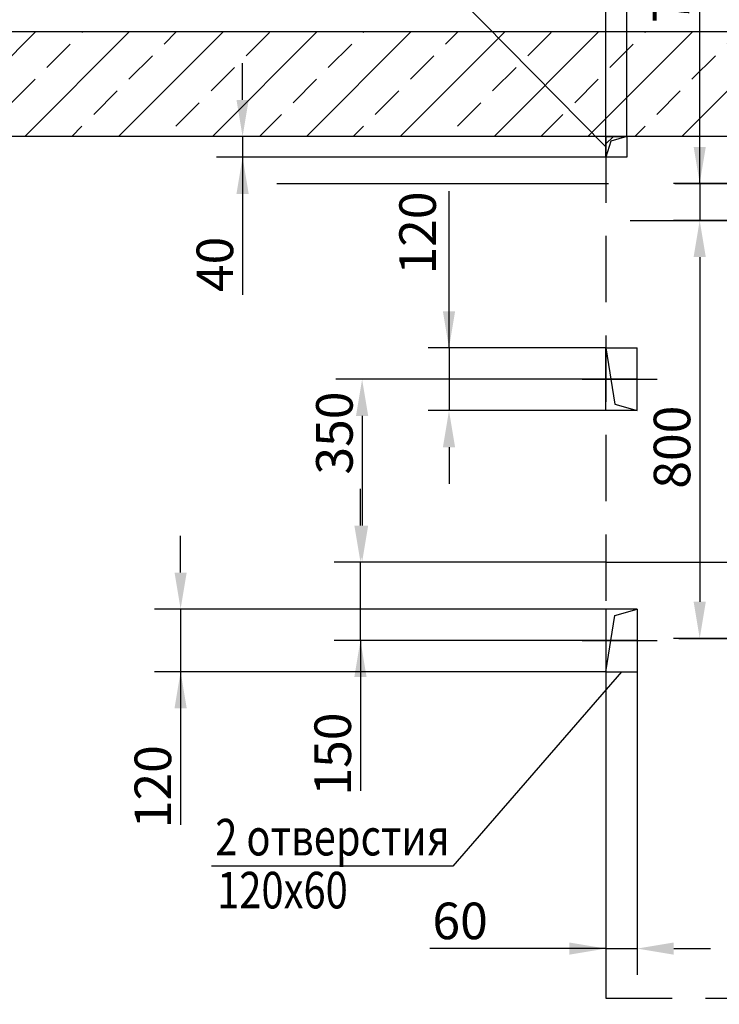
# Model space of a CAD drawing. Extents: x -300 to 294, y 20 to 1280.
# Drawn here: x -201 to -134, y 645 to 739 of the extents above; entities that cross this region are included whole.
import ezdxf

# ---------------------------------------------------------------- set-up
doc = ezdxf.new("R2010")
doc.units = 0
doc.linetypes.add('CENTER', pattern=[50.8, 31.75, -6.35, 6.35, -6.35])
doc.linetypes.add('HIDDEN', pattern=[9.525, 6.35, -3.175])
doc.layers.get('0').update_dxf_attribs({"linetype": 'CONTINUOUS'})
doc.layers.get('Defpoints').update_dxf_attribs({"linetype": 'CONTINUOUS'})
for name, color, linetype in [('0_DIM', 7, 'CONTINUOUS'), ('1', 8, 'CONTINUOUS'), ('3', 3, 'HIDDEN'), ('4', 4, 'CENTER')]:
    doc.layers.add(name, color=color, linetype=linetype)
doc.layers.add('AM_8', color=1, linetype='CONTINUOUS', lineweight=25)
doc.styles.get("Standard").update_dxf_attribs({"font": 'GOST_A (SAPR LM)_0.ttf'})
doc.dimstyles.new('LIN', dxfattribs={"dimtxt": 3.5, "dimasz": 3.5, "dimexe": 2.5, "dimexo": 0, "dimgap": 0.09, "dimtad": 0, "dimdec": 4, "dimlfac": 4, "dimdsep": 46, "dimtxsty": 'Standard', "dimcen": -3, "dimclrd": 3, "dimclre": 1, "dimclrt": 3, "dimadec": 0, "dimazin": 0, "dimtfac": 0.642857, "dimtdec": 4, "dimtmove": 0, "dimatfit": 3, "dimfxl": 1, "dimtvp": 1, "dimtolj": 1, "dimtzin": 0, "dimarcsym": 0})
doc.dimstyles.new('STANDARD$0', dxfattribs={"dimtxt": 3.5, "dimasz": 3.5, "dimexe": 2, "dimexo": 0, "dimgap": 1.25, "dimtad": 1, "dimdec": 3, "dimtxsty": 'Standard', "dimcen": 3.5, "dimclrd": 3, "dimclre": 1, "dimclrt": 3, "dimadec": 0, "dimazin": 2, "dimtfac": 1, "dimtdec": 3, "dimtmove": 0, "dimatfit": 3, "dimfxl": 1, "dimtolj": 1, "dimarcsym": 0})

# ---------------------------------------------------------------- blocks, each defined once
blk = doc.blocks.new('*D3525')
at = {"layer": '1', "color": 3, "lineweight": -2}
for p, q in [((-135.916, 723.14), (-135.916, 743.761)), ((-135.916, 726.64), (-135.916, 730.14)), ((-135.916, 723.14), (-135.916, 719.59)), ((-135.916, 716.09), (-135.916, 712.59))]:
    blk.add_line(p, q, dxfattribs=at)
at = {"layer": '1', "color": 1, "lineweight": -2}
for p, q in [((-130.358, 723.14), (-138.416, 723.14)), ((-108.395, 719.59), (-138.416, 719.59))]:
    blk.add_line(p, q, dxfattribs=at)
at = {"layer": '1', "color": 3}
for points in [[(-136.499, 726.64), (-135.333, 726.64), (-135.916, 723.14)], [(-135.333, 716.09), (-136.499, 716.09), (-135.916, 719.59)]]:
    blk.add_solid(points, dxfattribs=at)
at = {"layer": 'Defpoints', "color": 0}
for p in [(-130.358, 723.14), (-135.916, 719.59), (-108.395, 719.59)]:
    blk.add_point(p, dxfattribs=at)
at = {"layer": '1', "color": 3, "linetype": 'Continuous', "insert": (-138.668, 741.135), "char_height": 3.5, "attachment_point": 5, "rotation": 90}
blk.add_mtext('\\A1;71', dxfattribs=at)
blk = doc.blocks.new('*D3529')
at = {"layer": '1', "color": 1, "lineweight": -2}
for p, q in [((-144.895, 727.64), (-144.895, 752.648)), ((-142.895, 727.639), (-142.895, 752.648))]:
    blk.add_line(p, q, dxfattribs=at)
at = {"layer": '1', "color": 3, "lineweight": -2}
for p, q in [((-144.895, 750.148), (-158.051, 750.148)), ((-148.395, 750.148), (-151.895, 750.148)), ((-144.895, 750.148), (-142.895, 750.148)), ((-139.395, 750.148), (-135.895, 750.148))]:
    blk.add_line(p, q, dxfattribs=at)
at = {"layer": '1', "color": 3}
for points in [[(-148.395, 749.565), (-148.395, 750.731), (-144.895, 750.148)], [(-139.395, 750.731), (-139.395, 749.565), (-142.895, 750.148)]]:
    blk.add_solid(points, dxfattribs=at)
at = {"layer": 'Defpoints', "color": 0}
for p in [(-142.895, 750.148), (-144.895, 727.64), (-142.895, 727.639)]:
    blk.add_point(p, dxfattribs=at)
at = {"layer": '1', "color": 3, "linetype": 'Continuous', "insert": (-155.148, 752.8), "char_height": 3.5, "attachment_point": 5}
blk.add_mtext('\\A1;40', dxfattribs=at)
blk = doc.blocks.new('*D3530')
at = {"layer": '1', "color": 3, "lineweight": -2}
for p, q in [((-179.659, 731.14), (-179.659, 734.64)), ((-179.659, 727.64), (-179.659, 725.64)), ((-179.659, 725.64), (-179.659, 712.484)), ((-179.659, 722.14), (-179.659, 718.64))]:
    blk.add_line(p, q, dxfattribs=at)
at = {"layer": '1', "color": 1, "lineweight": -2}
for p, q in [((-144.895, 727.64), (-182.159, 727.64)), ((-144.895, 725.64), (-182.159, 725.64))]:
    blk.add_line(p, q, dxfattribs=at)
at = {"layer": '1', "color": 3}
for points in [[(-180.243, 731.14), (-179.076, 731.14), (-179.659, 727.64)], [(-179.076, 722.14), (-180.243, 722.14), (-179.659, 725.64)]]:
    blk.add_solid(points, dxfattribs=at)
at = {"layer": 'Defpoints', "color": 0}
for p in [(-144.895, 727.64), (-179.659, 725.64), (-144.895, 725.64)]:
    blk.add_point(p, dxfattribs=at)
at = {"layer": '1', "color": 3, "linetype": 'Continuous', "insert": (-182.311, 715.387), "char_height": 3.5, "attachment_point": 5, "rotation": 90}
blk.add_mtext('\\A1;40', dxfattribs=at)
blk = doc.blocks.new('*D3531')
at = {"layer": '1', "color": 1, "lineweight": -2}
for p, q in [((-131.195, 719.59), (-138.416, 719.59)), ((-131.195, 679.59), (-138.416, 679.59))]:
    blk.add_line(p, q, dxfattribs=at)
at = {"layer": '1', "color": 3, "lineweight": -2}
blk.add_line((-135.916, 716.09), (-135.916, 683.09), dxfattribs=at)
at = {"layer": '1', "color": 3}
for points in [[(-135.333, 716.09), (-136.499, 716.09), (-135.916, 719.59)], [(-136.499, 683.09), (-135.333, 683.09), (-135.916, 679.59)]]:
    blk.add_solid(points, dxfattribs=at)
at = {"layer": 'Defpoints', "color": 0}
for p in [(-131.195, 719.59), (-135.916, 679.59), (-131.195, 679.59)]:
    blk.add_point(p, dxfattribs=at)
at = {"layer": '1', "color": 3, "linetype": 'Continuous', "insert": (-138.567, 697.89), "char_height": 3.5, "attachment_point": 5, "rotation": 90}
blk.add_mtext('\\A1;800', dxfattribs=at)
blk = doc.blocks.new('*D3532')
at = {"layer": '1', "color": 3, "lineweight": -2}
for p, q in [((-168.381, 690.39), (-168.381, 693.89)), ((-168.381, 679.39), (-168.381, 686.89)), ((-168.381, 679.39), (-168.381, 664.984)), ((-168.381, 675.89), (-168.381, 672.39))]:
    blk.add_line(p, q, dxfattribs=at)
at = {"layer": '1', "color": 1, "lineweight": -2}
for p, q in [((-144.895, 686.89), (-170.881, 686.89)), ((-141.895, 679.39), (-170.881, 679.39))]:
    blk.add_line(p, q, dxfattribs=at)
at = {"layer": '1', "color": 3}
for points in [[(-168.964, 690.39), (-167.798, 690.39), (-168.381, 686.89)], [(-167.798, 675.89), (-168.964, 675.89), (-168.381, 679.39)]]:
    blk.add_solid(points, dxfattribs=at)
at = {"layer": 'Defpoints', "color": 0}
for p in [(-168.381, 686.89), (-144.895, 686.89), (-141.895, 679.39)]:
    blk.add_point(p, dxfattribs=at)
at = {"layer": '1', "color": 3, "linetype": 'Continuous', "insert": (-171.033, 668.512), "char_height": 3.5, "attachment_point": 5, "rotation": 90}
blk.add_mtext('\\A1;150', dxfattribs=at)
blk = doc.blocks.new('*D3533')
at = {"layer": '1', "color": 1, "lineweight": -2}
for p, q in [((-144.895, 676.39), (-144.895, 647.39)), ((-141.895, 676.39), (-141.895, 647.39))]:
    blk.add_line(p, q, dxfattribs=at)
at = {"layer": '1', "color": 3, "lineweight": -2}
for p, q in [((-144.895, 649.89), (-161.744, 649.89)), ((-148.395, 649.89), (-151.895, 649.89)), ((-144.895, 649.89), (-141.895, 649.89)), ((-138.395, 649.89), (-134.895, 649.89))]:
    blk.add_line(p, q, dxfattribs=at)
at = {"layer": '1', "color": 3}
for points in [[(-148.395, 649.306), (-148.395, 650.473), (-144.895, 649.89)], [(-138.395, 650.473), (-138.395, 649.306), (-141.895, 649.89)]]:
    blk.add_solid(points, dxfattribs=at)
at = {"layer": 'Defpoints', "color": 0}
for p in [(-144.895, 676.39), (-141.895, 676.39), (-141.895, 649.89)]:
    blk.add_point(p, dxfattribs=at)
at = {"layer": '1', "color": 3, "linetype": 'Continuous', "insert": (-158.842, 652.542), "char_height": 3.5, "attachment_point": 5}
blk.add_mtext('\\A1;60', dxfattribs=at)
blk = doc.blocks.new('*D3534')
at = {"layer": '1', "color": 3, "lineweight": -2}
for p, q in [((-185.59, 685.89), (-185.59, 689.39)), ((-185.59, 682.39), (-185.59, 676.39)), ((-185.59, 676.39), (-185.59, 661.736)), ((-185.59, 672.89), (-185.59, 669.39))]:
    blk.add_line(p, q, dxfattribs=at)
at = {"layer": '1', "color": 1, "lineweight": -2}
for p, q in [((-144.895, 682.39), (-188.09, 682.39)), ((-144.895, 676.39), (-188.09, 676.39))]:
    blk.add_line(p, q, dxfattribs=at)
at = {"layer": '1', "color": 3}
for points in [[(-186.173, 685.89), (-185.006, 685.89), (-185.59, 682.39)], [(-185.006, 672.89), (-186.173, 672.89), (-185.59, 676.39)]]:
    blk.add_solid(points, dxfattribs=at)
at = {"layer": 'Defpoints', "color": 0}
for p in [(-144.895, 682.39), (-185.59, 676.39), (-144.895, 676.39)]:
    blk.add_point(p, dxfattribs=at)
at = {"layer": '1', "color": 3, "linetype": 'Continuous', "insert": (-188.243, 665.388), "char_height": 3.5, "attachment_point": 5, "rotation": 90}
blk.add_mtext('\\A1;120', dxfattribs=at)
blk = doc.blocks.new('*D3535')
at = {"layer": '1', "color": 1, "lineweight": -2}
for p, q in [((-141.895, 704.39), (-170.722, 704.39)), ((-144.895, 686.89), (-170.722, 686.89))]:
    blk.add_line(p, q, dxfattribs=at)
at = {"layer": '1', "color": 3, "lineweight": -2}
blk.add_line((-168.222, 700.89), (-168.222, 690.39), dxfattribs=at)
at = {"layer": '1', "color": 3}
for points in [[(-167.638, 700.89), (-168.805, 700.89), (-168.222, 704.39)], [(-168.805, 690.39), (-167.638, 690.39), (-168.222, 686.89)]]:
    blk.add_solid(points, dxfattribs=at)
at = {"layer": 'Defpoints', "color": 0}
for p in [(-141.895, 704.39), (-168.222, 686.89), (-144.895, 686.89)]:
    blk.add_point(p, dxfattribs=at)
at = {"layer": '1', "color": 3, "linetype": 'Continuous', "insert": (-170.873, 699.24), "char_height": 3.5, "attachment_point": 5, "rotation": 90}
blk.add_mtext('\\A1;350', dxfattribs=at)
blk = doc.blocks.new('*D3536')
at = {"layer": '1', "color": 3, "lineweight": -2}
for p, q in [((-159.906, 707.39), (-159.906, 722.393)), ((-159.906, 710.89), (-159.906, 714.39)), ((-159.906, 707.39), (-159.906, 701.39)), ((-159.906, 697.89), (-159.906, 694.39))]:
    blk.add_line(p, q, dxfattribs=at)
at = {"layer": '1', "color": 1, "lineweight": -2}
for p, q in [((-144.895, 707.39), (-161.906, 707.39)), ((-144.895, 701.39), (-161.906, 701.39))]:
    blk.add_line(p, q, dxfattribs=at)
at = {"layer": '1', "color": 3}
for points in [[(-160.49, 710.89), (-159.323, 710.89), (-159.906, 707.39)], [(-159.323, 697.89), (-160.49, 697.89), (-159.906, 701.39)]]:
    blk.add_solid(points, dxfattribs=at)
at = {"layer": 'Defpoints', "color": 0}
for p in [(-144.895, 707.39), (-159.906, 701.39), (-144.895, 701.39)]:
    blk.add_point(p, dxfattribs=at)
at = {"layer": '1', "color": 3, "linetype": 'Continuous', "insert": (-162.91, 718.391), "char_height": 3.5, "attachment_point": 5, "rotation": 90}
blk.add_mtext('\\A1;120', dxfattribs=at)

msp = doc.modelspace()

# ---------------------------------------------------------------- hatches: boundary and pattern name
at = {"layer": 'AM_8', "ltscale": 0.4}
h = msp.add_hatch(dxfattribs=at)
h.set_pattern_fill('ANSI33', color=256, style=0)
h.set_pattern_definition([(45, (445.934, 1769.204), (-4.490128, 4.490128), []), (45, (450.424, 1769.204), (-4.490128, 4.490128), [3.175, -1.5875])])
h.paths.add_polyline_path([(-204.8949054, 597.6396293), (-204.8949054, 727.6396293), (-149.8949054, 727.6396293), (-147.8949054, 727.6396293), (-79.8949054, 727.6396293), (-79.8949054, 686.8896293), (-69.8949054, 686.8896293), (-69.8949054, 737.6396293), (-214.8949054, 737.6396293), (-214.8949054, 572.6396293), (-195.912474, 572.6396293), (-195.912474, 580.6810733, -0.0186035805), (-195.9124739, 582.6396294), (-204.8949054, 582.6396293)])
h.paths.add_polyline_path([(-79.8949054, 645.1396293), (-79.8949054, 582.6396293), (-155.912474, 582.6396293), (-155.912474, 572.6396293), (-69.8949054, 572.6396293), (-69.8949054, 686.8896293), (-79.8949054, 686.8896293)])
h = msp.add_hatch(dxfattribs=at)
h.set_pattern_fill('ANSI33', color=256, style=0)
h.set_pattern_definition([(45, (1424.982, 155.001), (-4.490128, 4.490128), []), (45, (1429.472, 155.001), (-4.490128, 4.490128), [3.175, -1.5875])])
h.paths.add_polyline_path([(-142.8949054, 727.6396293), (-144.8949054, 727.6396293), (-144.8949054, 725.6396293), (-142.8949054, 725.6396293)])

# ---------------------------------------------------------------- linework, layer by layer
at = {"color": 3, "ltscale": 10000}
msp.add_line((-144.8949054, 726.6396293, 849.9854562), (-170.9074319, 753.1170696, 849.9854562), dxfattribs=at)
for p, q in [((-69.8949054, 737.6396293, 849.9854562), (-214.8949054, 737.6396293, 849.9854562)), ((-79.8949054, 727.6396293, 849.9854562), (-204.8949054, 727.6396293, 849.9854562))]:
    msp.add_line(p, q)
at = {"color": 1}
for p, q in [((-144.4160166, 727.1900463, 849.9854562), (-144.8949054, 725.6396293, 849.9854562)), ((-142.8949054, 727.6396293, 849.9854562), (-144.4160166, 727.1900463, 849.9854562)), ((-144.8949054, 707.3896293, 849.9854562), (-144.0356665, 701.9987063, 849.9854562)), ((-144.0356665, 701.9987063, 849.9854562), (-141.8949054, 701.3896293, 849.9854562)), ((-144.8949054, 676.3896293, 849.9854562), (-144.0356665, 681.7805522, 849.9854562)), ((-144.0356665, 681.7805522, 849.9854562), (-141.8949054, 682.3896293, 849.9854562))]:
    msp.add_line(p, q, dxfattribs=at)
at = {"color": 7, "linetype": 'Continuous'}
for p, q in [((-141.8949054, 701.3896293, 849.9854562), (-141.8949054, 707.3896293, 849.9854562)), ((-141.8949054, 682.3896293, 849.9854562), (-141.8949054, 676.3896293, 849.9854562))]:
    msp.add_line(p, q, dxfattribs=at)
at = {"layer": '0_DIM', "linetype": 'Continuous', "elevation": 849.9854562}
msp.add_lwpolyline([(-144.8949054, 727.6396293), (-142.8949054, 727.6396293), (-142.8949054, 725.6396293), (-144.8949054, 725.6396293)], close=True, dxfattribs=at)
at = {"layer": '1', "color": 0}
for p, q in [((-144.8949054, 707.3896293, 849.9854562), (-141.8949054, 707.3896293, 849.9854562)), ((-144.8949054, 701.3896293, 849.9854562), (-144.8949054, 707.3896293, 849.9854562)), ((-141.8949054, 701.3896293, 849.9854562), (-144.8949054, 701.3896293, 849.9854562)), ((-141.8949054, 682.3896293, 849.9854562), (-144.8949054, 682.3896293, 849.9854562)), ((-144.8949054, 682.3896293, 849.9854562), (-144.8949054, 676.3896293, 849.9854562)), ((-144.8949054, 676.3896293, 849.9854562), (-141.8949054, 676.3896293, 849.9854562))]:
    msp.add_line(p, q, dxfattribs=at)
at = {"layer": '1', "color": 3}
for p, q in [((-143.3949054, 676.3896293, 849.9854562), (-159.5257889, 657.7662415, 427.3190158)), ((-159.5257889, 657.7662415, 427.3190158), (-182.6474767, 657.7662415, 427.3190158))]:
    msp.add_line(p, q, dxfattribs=at)
at = {"layer": '3'}
for p, q in [((-79.8949054, 727.6396293, 849.9854562), (-144.8949054, 727.6396293, 849.9854562)), ((-144.8949054, 727.6396293, 849.9854562), (-144.8949054, 645.1396293, 849.9854562)), ((-144.8949054, 645.1396293, 849.9854562), (-79.8949054, 645.1396293, 849.9854562))]:
    msp.add_line(p, q, dxfattribs=at)
at = {"layer": '4'}
for p, q in [((-176.3845914, 723.1396293, 849.9854562), (-130.3584671, 723.1396293, 849.9854562)), ((-142.5845914, 719.5896293, 849.9854562), (-78.9074051, 719.5896293, 849.9854562)), ((-147.1540894, 704.3896293, 849.9854562), (-139.9763533, 704.3896293, 849.9854562)), ((-144.8949054, 686.8896293, 849.9854562), (-131.4131848, 686.8896293, 849.9854562)), ((-147.1540894, 679.3896293, 849.9854562), (-139.9763533, 679.3896293, 849.9854562)), ((-137.9160594, 679.5896293, 849.9854562), (-78.9074051, 679.5896293, 849.9854562))]:
    msp.add_line(p, q, dxfattribs=at)

# ---------------------------------------------------------------- texts
at = {"color": 3, "width": 0.8}
for s, p in [(' 2 отверстия', (-183.1269124, 658.8078845, 427.3190158)), (' 120х60', (-182.9481212, 653.7370253, 427.3190158))]:
    msp.add_text(s, height=3.5, dxfattribs=at).set_placement(p)

# ---------------------------------------------------------------- dimensions: what is measured, and where the dimension line sits
at = {"layer": '1'}
for base, p1, p2, picture, middle in [((-142.8949054, 750.1479626, 849.9854562), (-144.8949054, 727.6396293, 849.9854562), (-142.8949054, 727.6394869, 849.9854562), '*D3529', (-155.1478193, 750.1479626, 849.9854562)), ((-141.8949054, 649.8896293, 849.9854562), (-144.8949054, 676.3896293, 849.9854562), (-141.8949054, 676.3896293, 849.9854562), '*D3533', (-158.8417431, 649.8896293, 849.9854562))]:
    dim = msp.add_linear_dim(base=base, p1=p1, p2=p2, dimstyle='LIN', override={"dimgap": 0.9, "dimtad": 1, "dimlfac": 20}, dxfattribs=at)
    dim.commit()
    dim.dimension.update_dxf_attribs({"geometry": picture, "text_midpoint": middle, "dimtype": 160})
for base, p1, p2, angle, dimstyle, override, picture, middle in [((-135.9160594, 719.5896293, 849.9854562), (-130.3584671, 723.1396293, 849.9854562), (-108.3949054, 719.5896293, 849.9854562), 90, 'LIN', {"dimgap": 1, "dimtad": 1, "dimdec": 0, "dimlfac": 20}, '*D3525', (-135.9160594, 741.1352942, 849.9854562)), ((-179.6594964, 725.6396293, 849.9854562), (-144.8949054, 727.6396293, 849.9854562), (-144.8949054, 725.6396293, 849.9854562), 90, 'LIN', {"dimgap": 0.9, "dimtad": 1, "dimlfac": 20}, '*D3530', (-179.6594964, 715.3867154, 849.9854562)), ((-159.9063435, 701.3896293, 849.9854562), (-144.8949054, 707.3896293, 849.9854562), (-144.8949054, 701.3896293, 849.9854562), 90, 'STANDARD$0', {"dimdec": 0, "dimlfac": 20, "dimzin": 0}, '*D3536', (-159.9063435, 718.3914963, 849.9854562)), ((-135.9160594, 679.5896293, 849.9854562), (-131.1949054, 719.5896293, 849.9854562), (-131.1949054, 679.5896293, 849.9854562), 90, 'LIN', {"dimgap": 0.9, "dimtad": 1, "dimlfac": 20}, '*D3531', (-135.9160594, 697.8896293, 849.9854562)), ((-168.2216548, 686.8896293, 849.9854562), (-141.8949054, 704.3896293, 849.9854562), (-144.8949054, 686.8896293, 849.9854562), 270, 'LIN', {"dimgap": 0.9, "dimtad": 1, "dimlfac": 20}, '*D3535', (-168.2216548, 699.2396293, 849.9854562)), ((-168.3811143, 686.8896293, 849.9854562), (-141.8949054, 679.3896293, 849.9854562), (-144.8949054, 686.8896293, 849.9854562), 90, 'LIN', {"dimgap": 0.9, "dimtad": 1, "dimlfac": 20}, '*D3532', (-168.3811143, 668.5120044, 849.9854562)), ((-185.5896769, 676.3896293, 1043.4901667), (-144.8949054, 682.3896293, 1043.4901667), (-144.8949054, 676.3896293, 1043.4901667), 90, 'LIN', {"dimgap": 0.9, "dimtad": 1, "dimlfac": 20}, '*D3534', (-185.5896769, 665.3877622, 1043.4901667))]:
    dim = msp.add_linear_dim(base=base, p1=p1, p2=p2, angle=angle, dimstyle=dimstyle, override=override, dxfattribs=at)
    dim.commit()
    dim.dimension.update_dxf_attribs({"geometry": picture, "text_midpoint": middle, "dimtype": 160})

doc.saveas('drawing.dxf')
